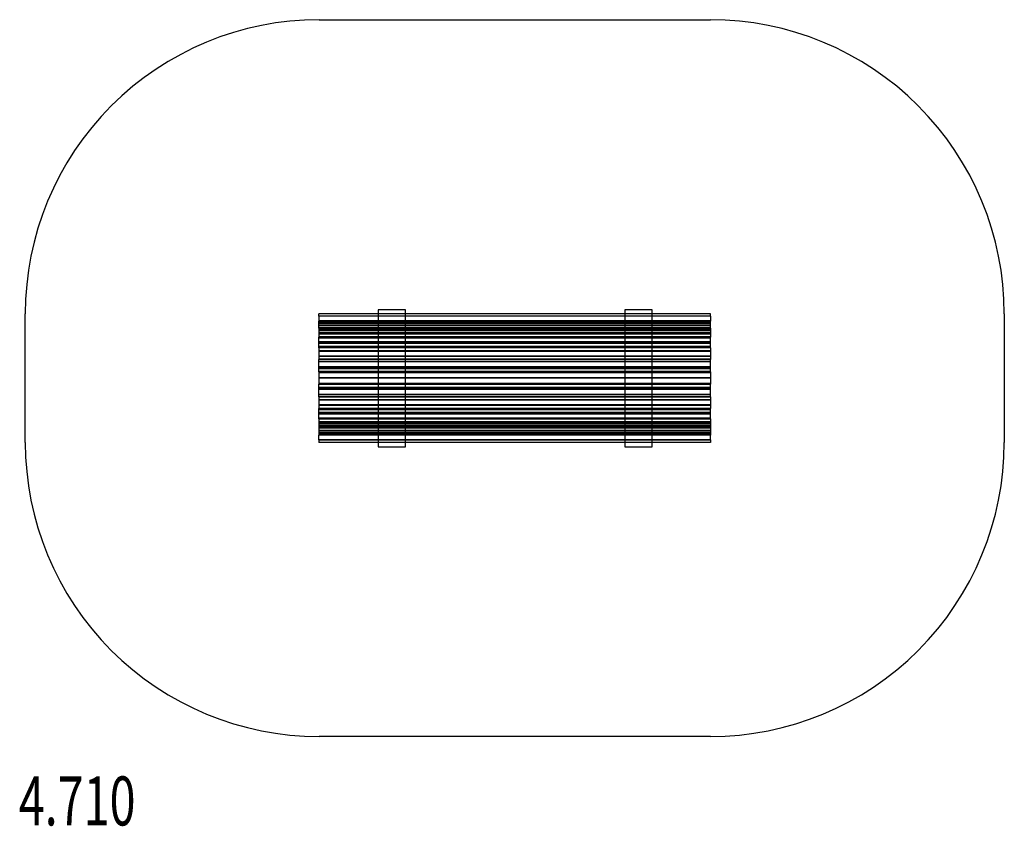
# Model space of a CAD drawing. Units: millimetres. Extents: x -0.03 to 5, y -2.29 to 1.83.
import ezdxf

# ---------------------------------------------------------------- set-up
doc = ezdxf.new("R2010")
doc.units = ezdxf.units.MM
doc.header["$LTSCALE"] = 2.07
doc.linetypes.add('HIDDEN', pattern=[9.525, 6.35, -3.175])
for name, color, linetype in [('SICHERHEITSBEREICH', 1, 'HIDDEN'), ('SPIELGERÄTE', 7, 'Continuous'), ('SPIELGERÄTE_TEXT', 5, 'Continuous')]:
    doc.layers.add(name, color=color, linetype=linetype)
doc.styles.add('ISO', font='simplex.shx', dxfattribs={"width": 0.7})

# ---------------------------------------------------------------- blocks, each defined once
blk = doc.blocks.new('4.710')
at = {"layer": 'SICHERHEITSBEREICH'}
blk.add_lwpolyline([(1.5, 1.8286), (3.4993, 1.8286, -0.414214), (4.9993, 0.3286), (4.9993, -0.3286, -0.414214), (3.4993, -1.8286), (1.5, -1.8286, -0.414214), (0, -0.3286), (0, 0.3286, -0.414214)], format="xyb", close=True, dxfattribs=at)
at = {"layer": 'SPIELGERÄTE'}
for p, q in [((3.4993, 0.3284), (1.4993, 0.3284)), ((1.4993, 0.3284), (1.4993, 0.3282)), ((1.4993, 0.316), (1.4993, 0.3282)), ((3.4993, 0.3282), (1.4993, 0.3282)), ((3.4993, 0.316), (1.4993, 0.316)), ((1.4993, 0.3154), (1.4993, 0.316)), ((1.4993, 0.3154), (1.4993, 0.2914)), ((3.4993, 0.3154), (1.4993, 0.3154)), ((1.8016, 0.3487), (1.8016, 0.3284)), ((1.9416, 0.3487), (1.8016, 0.3487)), ((1.8016, 0.3284), (1.8016, 0.2787)), ((1.9416, 0.3284), (1.9416, 0.3487)), ((1.9416, 0.2787), (1.9416, 0.3284)), ((3.0616, 0.3487), (3.0616, 0.3284)), ((3.2016, 0.3487), (3.0616, 0.3487)), ((3.0616, 0.3284), (3.0616, 0.2787)), ((3.2016, 0.3284), (3.2016, 0.3487)), ((3.2016, 0.2787), (3.2016, 0.3284)), ((3.4993, 0.3284), (3.4993, 0.3282)), ((3.4993, 0.316), (3.4993, 0.3282)), ((3.4993, 0.3154), (3.4993, 0.316)), ((3.4993, 0.3154), (3.4993, 0.2914)), ((3.4993, 0.2914), (1.4993, 0.2914)), ((1.4993, 0.2914), (1.4993, 0.2905)), ((1.4993, 0.2556), (1.4993, 0.2905)), ((3.4993, 0.2905), (1.4993, 0.2905)), ((3.4993, 0.2899), (1.4993, 0.2899)), ((3.4993, 0.2886), (1.4993, 0.2886)), ((3.4993, 0.2884), (1.4993, 0.2884)), ((3.4993, 0.2845), (1.4993, 0.2845)), ((3.4993, 0.2841), (1.4993, 0.2841)), ((3.4993, 0.2777), (1.4993, 0.2777)), ((3.4993, 0.2771), (1.4993, 0.2771)), ((3.4993, 0.2682), (1.4993, 0.2682)), ((3.4993, 0.2674), (1.4993, 0.2674)), ((3.4993, 0.2561), (1.4993, 0.2561)), ((3.4993, 0.2556), (1.4993, 0.2556)), ((1.4993, 0.2544), (1.4993, 0.2556)), ((3.4993, 0.2552), (1.4993, 0.2552)), ((1.4993, 0.2544), (1.4993, 0.21)), ((3.4993, 0.2544), (1.4993, 0.2544)), ((1.8016, 0.2787), (1.8016, -0.2813)), ((1.8016, 0.2787), (1.9416, 0.2787)), ((1.9416, -0.2813), (1.9416, 0.2787)), ((3.0616, 0.2787), (3.0616, -0.2813)), ((3.0616, 0.2787), (3.2016, 0.2787)), ((3.2016, -0.2813), (3.2016, 0.2787)), ((3.4993, 0.2914), (3.4993, 0.2905)), ((3.4993, 0.2556), (3.4993, 0.2905)), ((3.4993, 0.2544), (3.4993, 0.2556)), ((3.4993, 0.2544), (3.4993, 0.21)), ((3.4993, 0.2499), (1.4993, 0.2499)), ((3.4993, 0.2453), (1.4993, 0.2453)), ((3.4993, 0.2449), (1.4993, 0.2449)), ((3.4993, 0.2416), (1.4993, 0.2416)), ((3.4993, 0.2405), (1.4993, 0.2405)), ((3.4993, 0.2312), (1.4993, 0.2312)), ((3.4993, 0.2305), (1.4993, 0.2305)), ((3.4993, 0.2247), (1.4993, 0.2247)), ((3.4993, 0.2234), (1.4993, 0.2234)), ((3.4993, 0.21), (1.4993, 0.21)), ((1.4993, 0.21), (1.4993, 0.2085)), ((1.4993, 0.1563), (1.4993, 0.2085)), ((3.4993, 0.2085), (1.4993, 0.2085)), ((3.4993, 0.2083), (1.4993, 0.2083)), ((3.4993, 0.2072), (1.4993, 0.2072)), ((3.4993, 0.2057), (1.4993, 0.2057)), ((3.4993, 0.2042), (1.4993, 0.2042)), ((3.4993, 0.21), (3.4993, 0.2085)), ((3.4993, 0.1563), (3.4993, 0.2085)), ((3.4993, 0.1846), (1.4993, 0.1846)), ((3.4993, 0.1831), (1.4993, 0.1831)), ((3.4993, 0.1774), (1.4993, 0.1774)), ((3.4993, 0.176), (1.4993, 0.176)), ((3.4993, 0.1618), (1.4993, 0.1618)), ((3.4993, 0.1602), (1.4993, 0.1602)), ((3.4993, 0.1602), (1.4993, 0.1602)), ((3.4993, 0.1563), (1.4993, 0.1563)), ((1.4993, 0.1546), (1.4993, 0.1563)), ((1.4993, 0.1546), (1.4993, 0.0966)), ((3.4993, 0.1546), (1.4993, 0.1546)), ((3.4993, 0.1546), (3.4993, 0.1563)), ((3.4993, 0.1546), (3.4993, 0.0966)), ((3.4993, 0.1396), (1.4993, 0.1396)), ((3.4993, 0.138), (1.4993, 0.138)), ((3.4993, 0.138), (1.4993, 0.138)), ((3.4993, 0.1375), (1.4993, 0.1375)), ((3.4993, 0.1357), (1.4993, 0.1357)), ((3.4993, 0.1118), (1.4993, 0.1118)), ((3.4993, 0.1118), (1.4993, 0.1118)), ((3.4993, 0.1099), (1.4993, 0.1099)), ((3.4993, 0.0966), (1.4993, 0.0966)), ((1.4993, 0.0966), (1.4993, 0.0947)), ((3.4993, 0.0965), (1.4993, 0.0965)), ((3.4993, 0.0965), (1.4993, 0.0965)), ((1.4993, 0.0332), (1.4993, 0.0947)), ((3.4993, 0.0947), (1.4993, 0.0947)), ((3.4993, 0.0946), (1.4993, 0.0946)), ((3.4993, 0.085), (1.4993, 0.085)), ((3.4993, 0.0831), (1.4993, 0.0831)), ((3.4993, 0.0574), (1.4993, 0.0574)), ((3.4993, 0.0555), (1.4993, 0.0555)), ((3.4993, 0.0966), (3.4993, 0.0947)), ((3.4993, 0.0332), (3.4993, 0.0947)), ((3.4993, 0.0496), (1.4993, 0.0496)), ((3.4993, 0.0477), (1.4993, 0.0477)), ((3.4993, 0.0332), (1.4993, 0.0332)), ((1.4993, 0.0312), (1.4993, 0.0332)), ((1.4993, 0.0312), (1.4993, -0.0315)), ((3.4993, 0.0312), (1.4993, 0.0312)), ((3.4993, 0.0293), (1.4993, 0.0293)), ((3.4993, 0.0273), (1.4993, 0.0273)), ((3.4993, 0.0009), (1.4993, 0.0009)), ((3.4993, 0.0312), (3.4993, 0.0332)), ((3.4993, 0.0312), (3.4993, -0.0315)), ((3.4993, -0.0011), (1.4993, -0.0011)), ((3.4993, -0.0275), (1.4993, -0.0275)), ((3.4993, -0.0295), (1.4993, -0.0295)), ((3.4993, -0.0315), (1.4993, -0.0315)), ((1.4993, -0.0334), (1.4993, -0.0315)), ((1.4993, -0.0949), (1.4993, -0.0334)), ((3.4993, -0.0334), (1.4993, -0.0334)), ((3.4993, -0.0479), (1.4993, -0.0479)), ((3.4993, -0.0499), (1.4993, -0.0499)), ((3.4993, -0.0334), (3.4993, -0.0315)), ((3.4993, -0.0949), (3.4993, -0.0334)), ((3.4993, -0.0557), (1.4993, -0.0557)), ((3.4993, -0.0577), (1.4993, -0.0577)), ((3.4993, -0.0833), (1.4993, -0.0833)), ((3.4993, -0.0852), (1.4993, -0.0852)), ((3.4993, -0.0949), (1.4993, -0.0949)), ((1.4993, -0.0949), (1.4993, -0.0969)), ((3.4993, -0.0949), (1.4993, -0.0949)), ((3.4993, -0.0967), (1.4993, -0.0967)), ((1.4993, -0.0969), (1.4993, -0.1548)), ((3.4993, -0.0969), (1.4993, -0.0969)), ((3.4993, -0.0949), (3.4993, -0.0969)), ((3.4993, -0.0969), (3.4993, -0.1548)), ((3.4993, -0.1102), (1.4993, -0.1102)), ((3.4993, -0.112), (1.4993, -0.112)), ((3.4993, -0.1359), (1.4993, -0.1359)), ((3.4993, -0.1377), (1.4993, -0.1377)), ((3.4993, -0.1382), (1.4993, -0.1382)), ((3.4993, -0.1398), (1.4993, -0.1398)), ((1.4993, -0.1565), (1.4993, -0.1548)), ((3.4993, -0.1548), (1.4993, -0.1548)), ((1.4993, -0.2087), (1.4993, -0.1565)), ((3.4993, -0.1565), (1.4993, -0.1565)), ((3.4993, -0.1604), (1.4993, -0.1604)), ((3.4993, -0.1621), (1.4993, -0.1621)), ((3.4993, -0.1762), (1.4993, -0.1762)), ((3.4993, -0.1776), (1.4993, -0.1776)), ((3.4993, -0.1833), (1.4993, -0.1833)), ((3.4993, -0.1849), (1.4993, -0.1849)), ((3.4993, -0.1565), (3.4993, -0.1548)), ((3.4993, -0.2087), (3.4993, -0.1565)), ((3.4993, -0.2045), (1.4993, -0.2045)), ((3.4993, -0.2059), (1.4993, -0.2059)), ((3.4993, -0.2074), (1.4993, -0.2074)), ((3.4993, -0.2085), (1.4993, -0.2085)), ((1.4993, -0.2087), (1.4993, -0.2102)), ((3.4993, -0.2087), (1.4993, -0.2087)), ((1.4993, -0.2102), (1.4993, -0.2546)), ((3.4993, -0.2102), (1.4993, -0.2102)), ((3.4993, -0.2236), (1.4993, -0.2236)), ((3.4993, -0.2249), (1.4993, -0.2249)), ((3.4993, -0.2307), (1.4993, -0.2307)), ((3.4993, -0.2315), (1.4993, -0.2315)), ((3.4993, -0.2407), (1.4993, -0.2407)), ((3.4993, -0.2418), (1.4993, -0.2418)), ((3.4993, -0.2451), (1.4993, -0.2451)), ((3.4993, -0.2455), (1.4993, -0.2455)), ((3.4993, -0.2501), (1.4993, -0.2501)), ((3.4993, -0.2087), (3.4993, -0.2102)), ((3.4993, -0.2102), (3.4993, -0.2546)), ((1.4993, -0.2546), (1.4993, -0.2558)), ((3.4993, -0.2546), (1.4993, -0.2546)), ((3.4993, -0.2554), (1.4993, -0.2554)), ((1.4993, -0.2558), (1.4993, -0.2907)), ((3.4993, -0.2558), (1.4993, -0.2558)), ((3.4993, -0.2563), (1.4993, -0.2563)), ((3.4993, -0.2676), (1.4993, -0.2676)), ((3.4993, -0.2684), (1.4993, -0.2684)), ((3.4993, -0.2773), (1.4993, -0.2773)), ((3.4993, -0.2779), (1.4993, -0.2779)), ((3.4993, -0.2843), (1.4993, -0.2843)), ((3.4993, -0.2847), (1.4993, -0.2847)), ((3.4993, -0.2886), (1.4993, -0.2886)), ((3.4993, -0.2888), (1.4993, -0.2888)), ((3.4993, -0.2901), (1.4993, -0.2901)), ((1.4993, -0.2916), (1.4993, -0.2907)), ((3.4993, -0.2907), (1.4993, -0.2907)), ((1.4993, -0.3156), (1.4993, -0.2916)), ((3.4993, -0.2916), (1.4993, -0.2916)), ((1.8016, -0.2813), (1.8016, -0.3286)), ((1.9416, -0.2813), (1.8016, -0.2813)), ((1.9416, -0.3286), (1.9416, -0.2813)), ((3.0616, -0.2813), (3.0616, -0.3286)), ((3.2016, -0.2813), (3.0616, -0.2813)), ((3.2016, -0.3286), (3.2016, -0.2813)), ((3.4993, -0.2546), (3.4993, -0.2558)), ((3.4993, -0.2558), (3.4993, -0.2907)), ((3.4993, -0.2916), (3.4993, -0.2907)), ((3.4993, -0.3156), (3.4993, -0.2916)), ((1.4993, -0.3156), (1.4993, -0.3162)), ((3.4993, -0.3156), (1.4993, -0.3156)), ((1.4993, -0.3162), (1.4993, -0.3284)), ((3.4993, -0.3162), (1.4993, -0.3162)), ((1.4993, -0.3286), (1.4993, -0.3284)), ((3.4993, -0.3284), (1.4993, -0.3284)), ((3.4993, -0.3286), (1.4993, -0.3286)), ((1.8016, -0.3286), (1.8016, -0.3513)), ((1.8016, -0.3513), (1.9416, -0.3513)), ((1.9416, -0.3513), (1.9416, -0.3286)), ((3.0616, -0.3286), (3.0616, -0.3513)), ((3.0616, -0.3513), (3.2016, -0.3513)), ((3.2016, -0.3513), (3.2016, -0.3286)), ((3.4993, -0.3156), (3.4993, -0.3162)), ((3.4993, -0.3162), (3.4993, -0.3284)), ((3.4993, -0.3286), (3.4993, -0.3284))]:
    blk.add_line(p, q, dxfattribs=at)
at = {"layer": 'SPIELGERÄTE_TEXT', "style": 'ISO', "width": 0.7}
blk.add_text('4.710', height=0.25, dxfattribs=at).set_placement((-0.0333, -2.2825))

msp = doc.modelspace()

# ---------------------------------------------------------------- block references
at = {"linetype": 'Continuous'}
msp.add_blockref('4.710', (0, 0), dxfattribs=at)

doc.saveas('drawing.dxf')
